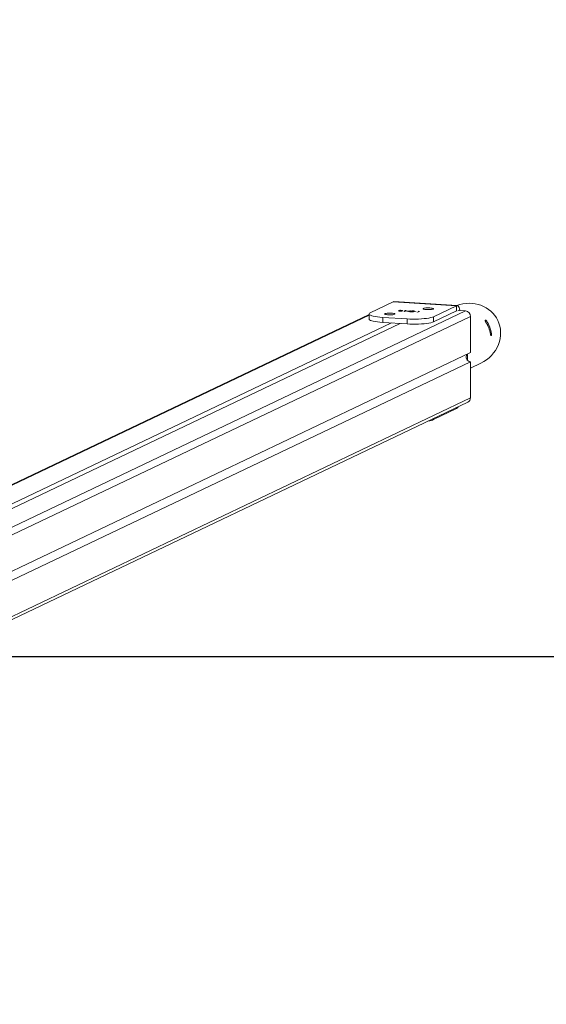
# Model space of a CAD drawing. Units: millimetres. Extents: x 4052 to 5439, y 1811 to 2572.
# Drawn here: x 4891 to 4942, y 2287 to 2382 of the extents above; entities that cross this region are included whole.
import ezdxf

# ---------------------------------------------------------------- set-up
doc = ezdxf.new("R2010")
doc.units = ezdxf.units.MM
doc.header["$LTSCALE"] = 120
doc.header["$PDSIZE"] = -1
doc.layers.add('VP-DIM', color=7, linetype='Continuous')
doc.layers.add('VP-HIC', color=6, linetype='Continuous')
doc.layers.add('VP-EQ', color=7, linetype='Continuous', true_color=0x8a3492)
doc.dimstyles.new('Strefa', dxfattribs={"dimtxt": 14, "dimasz": 20, "dimexe": 20, "dimexo": 50, "dimgap": 20, "dimtad": 0, "dimdec": 0, "dimzin": 0, "dimdsep": 46, "dimtxsty": 'Standard', "dimcen": 0.09, "dimadec": 0, "dimazin": 0, "dimtfac": 1, "dimtdec": 4, "dimtofl": 0, "dimtmove": 0, "dimatfit": 3, "dimfxl": 70, "dimfxlon": 1, "dimtolj": 1, "dimtzin": 0, "dimarcsym": 0})

# ---------------------------------------------------------------- blocks, each defined once
blk = doc.blocks.new('wd1491')
at = {"layer": 'VP-EQ', "color": 0, "linetype": 'Continuous', "lineweight": 18}
for p, q in [((4924.632, 2353.406), (4926.855, 2354.467)), ((4926.855, 2354.467), (4926.918, 2354.48)), ((4932.963, 2354.081), (4926.855, 2354.467)), ((4933.026, 2354.094), (4926.918, 2354.48)), ((4851.81, 2314.441), (4933.838, 2353.577)), ((4927.319, 2353.579), (4927.494, 2353.663)), ((4927.361, 2353.576), (4927.319, 2353.579)), ((4927.384, 2353.587), (4927.361, 2353.576)), ((4927.414, 2353.597), (4927.414, 2353.577)), ((4927.537, 2353.66), (4927.463, 2353.625)), ((4927.494, 2353.663), (4927.537, 2353.66)), ((4927.494, 2353.64), (4927.494, 2353.663)), ((4927.709, 2353.577), (4927.709, 2353.597)), ((4927.879, 2353.544), (4928.033, 2353.617)), ((4927.921, 2353.541), (4927.879, 2353.544)), ((4928.092, 2353.623), (4927.921, 2353.541)), ((4927.96, 2353.622), (4928.005, 2353.628)), ((4928.033, 2353.617), (4927.96, 2353.622)), ((4928.005, 2353.628), (4928.092, 2353.623)), ((4928.005, 2353.619), (4928.005, 2353.628)), ((4928.033, 2353.594), (4928.033, 2353.617)), ((4928.136, 2353.549), (4928.528, 2353.597)), ((4928.358, 2353.535), (4928.136, 2353.549)), ((4928.45, 2353.579), (4928.236, 2353.552)), ((4928.236, 2353.552), (4928.376, 2353.543)), ((4928.236, 2353.542), (4928.236, 2353.552)), ((4928.319, 2353.516), (4928.358, 2353.535)), ((4928.361, 2353.513), (4928.319, 2353.516)), ((4928.358, 2353.513), (4928.358, 2353.535)), ((4928.401, 2353.532), (4928.361, 2353.513)), ((4928.376, 2353.543), (4928.45, 2353.579)), ((4928.376, 2353.52), (4928.376, 2353.543)), ((4928.455, 2353.529), (4928.401, 2353.532)), ((4928.536, 2353.597), (4928.418, 2353.54)), ((4928.418, 2353.54), (4928.472, 2353.537)), ((4928.418, 2353.531), (4928.418, 2353.54)), ((4928.45, 2353.556), (4928.45, 2353.579)), ((4928.472, 2353.537), (4928.455, 2353.529)), ((4928.457, 2353.507), (4928.71, 2353.529)), ((4928.777, 2353.487), (4928.457, 2353.507)), ((4928.528, 2353.597), (4928.536, 2353.597)), ((4928.528, 2353.593), (4928.528, 2353.597)), ((4928.739, 2353.523), (4928.576, 2353.509)), ((4928.576, 2353.509), (4928.794, 2353.495)), ((4928.576, 2353.5), (4928.576, 2353.509)), ((4928.636, 2353.56), (4928.594, 2353.562)), ((4928.71, 2353.521), (4928.71, 2353.529)), ((4928.794, 2353.495), (4928.777, 2353.487)), ((4928.858, 2353.537), (4928.858, 2353.554)), ((4928.876, 2353.511), (4928.893, 2353.52)), ((4929.057, 2353.5), (4928.876, 2353.511)), ((4928.893, 2353.52), (4929.074, 2353.508)), ((4928.893, 2353.51), (4928.893, 2353.52)), ((4929.074, 2353.508), (4929.057, 2353.5)), ((4929.18, 2353.462), (4929.334, 2353.535)), ((4929.222, 2353.459), (4929.18, 2353.462)), ((4929.393, 2353.54), (4929.222, 2353.459)), ((4929.261, 2353.539), (4929.307, 2353.546)), ((4929.334, 2353.535), (4929.261, 2353.539)), ((4929.307, 2353.546), (4929.393, 2353.54)), ((4929.307, 2353.536), (4929.307, 2353.546)), ((4929.334, 2353.512), (4929.334, 2353.535)), ((4932.963, 2354.081), (4930.74, 2353.02)), ((4932.963, 2353.588), (4930.74, 2352.528)), ((4932.963, 2353.588), (4932.963, 2354.081)), ((4933.134, 2353.621), (4933.838, 2353.577)), ((4924.511, 2353.25), (4844.372, 2315.016)), ((4924.511, 2353.188), (4844.486, 2315.009)), ((4934.308, 2353.054), (4852.176, 2313.87)), ((4924.511, 2353.287), (4924.511, 2352.795)), ((4928.176, 2352.812), (4925.827, 2352.961)), ((4925.827, 2352.961), (4925.827, 2352.469)), ((4928.176, 2352.32), (4925.827, 2352.469)), ((4928.176, 2352.812), (4928.176, 2352.32)), ((4930.74, 2353.02), (4930.74, 2352.528)), ((4934.308, 2349.558), (4934.308, 2353.054)), ((4935.874, 2352.592), (4935.766, 2352.552)), ((4926.669, 2352.415), (4847.822, 2314.798)), ((4848.668, 2314.745), (4927.514, 2352.362)), ((4936.341, 2351.379), (4936.237, 2351.341)), ((4934.308, 2349.558), (4864.535, 2316.27)), ((4864.872, 2315.545), (4934.308, 2348.672)), ((4934.009, 2348.821), (4934.009, 2349.416)), ((4934.308, 2345.176), (4934.308, 2348.672)), ((4934.308, 2348.059), (4935.305, 2348.535)), ((4852.187, 2305.996), (4934.308, 2345.176)), ((4852.179, 2305.692), (4934.054, 2344.754)), ((4930.74, 2343.075), (4932.963, 2344.135)), ((4932.963, 2344.234), (4932.963, 2344.135)), ((4930.74, 2343.075), (4930.74, 2343.173))]:
    blk.add_line(p, q, dxfattribs=at)
at = {"layer": 'VP-EQ', "color": 0, "linetype": 'Continuous', "lineweight": 18, "flags": 128}
for points in [[(4924.632, 2353.406), (4924.553, 2353.358), (4924.515, 2353.309), (4924.517, 2353.26), (4924.56, 2353.211), (4924.643, 2353.163), (4924.763, 2353.118), (4924.919, 2353.077), (4925.108, 2353.04), (4925.325, 2353.008), (4925.566, 2352.981), (4925.827, 2352.961)], [(4930.681, 2353.828), (4930.608, 2353.848), (4930.506, 2353.864), (4930.383, 2353.874), (4930.249, 2353.878), (4930.114, 2353.876), (4929.987, 2353.867), (4929.877, 2353.853), (4929.794, 2353.835), (4929.743, 2353.813), (4929.729, 2353.789), (4929.751, 2353.766), (4929.808, 2353.744), (4929.897, 2353.726), (4930.01, 2353.713), (4930.14, 2353.706), (4930.276, 2353.705), (4930.408, 2353.711), (4930.527, 2353.722), (4930.624, 2353.739), (4930.692, 2353.759), (4930.725, 2353.782), (4930.722, 2353.806), (4930.681, 2353.828)], [(4933.28, 2353.612), (4933.279, 2353.623), (4933.247, 2353.779), (4933.204, 2353.907), (4933.153, 2354.005), (4933.093, 2354.068), (4933.029, 2354.093), (4932.963, 2354.081)], [(4924.511, 2352.795), (4924.517, 2352.767), (4924.56, 2352.718), (4924.643, 2352.671), (4924.763, 2352.626), (4924.919, 2352.585), (4925.108, 2352.547), (4925.325, 2352.515), (4925.566, 2352.489), (4925.827, 2352.469)], [(4926.964, 2353.324), (4926.89, 2353.344), (4926.788, 2353.359), (4926.666, 2353.37), (4926.532, 2353.374), (4926.396, 2353.372), (4926.269, 2353.363), (4926.16, 2353.349), (4926.077, 2353.33), (4926.026, 2353.308), (4926.011, 2353.285), (4926.033, 2353.262), (4926.091, 2353.24), (4926.18, 2353.222), (4926.293, 2353.209), (4926.422, 2353.202), (4926.558, 2353.201), (4926.691, 2353.206), (4926.81, 2353.218), (4926.907, 2353.234), (4926.975, 2353.255), (4927.008, 2353.278), (4927.004, 2353.301), (4926.964, 2353.324)], [(4928.176, 2352.812), (4928.451, 2352.799), (4928.733, 2352.792), (4929.019, 2352.793), (4929.301, 2352.8), (4929.574, 2352.814), (4929.833, 2352.835), (4930.071, 2352.862), (4930.286, 2352.895), (4930.471, 2352.933), (4930.623, 2352.975), (4930.74, 2353.02)], [(4928.176, 2352.32), (4928.451, 2352.306), (4928.733, 2352.3), (4929.019, 2352.3), (4929.301, 2352.308), (4929.574, 2352.322), (4929.833, 2352.343), (4930.071, 2352.37), (4930.286, 2352.403), (4930.471, 2352.44), (4930.623, 2352.482), (4930.74, 2352.528)]]:
    blk.add_lwpolyline(points, dxfattribs=at)
at = {"layer": 'VP-EQ', "color": 0, "linetype": 'Continuous', "lineweight": 18}
for centre, radius, start, end in [((4932.99, 2353.529), 0.0656, 44.86839, 114.83375), ((4933.789, 2353.06), 0.519, 359.38579, 84.57924), ((4933.037, 2350.793), 3.246, 9.52125, 32.6097), ((4933.138, 2350.842), 3.248, 9.52578, 32.60517), ((4934.351, 2349.136), 0.465, 146.25917, 264.75603), ((4933.849, 2345.166), 0.46, 296.48022, 1.27784), ((4932.738, 2344.483), 0.414, 302.84594, 334.54109), ((4929.946, 2345.065), 2.143, 278.50629, 291.73306)]:
    blk.add_arc(centre, radius, start, end, dxfattribs=at)
at = {"layer": 'VP-EQ', "color": 0, "linetype": 'Continuous', "lineweight": 18, "extrusion": (6.70975e-06, 0.000120267, 1)}
for start_param, end_param in [(0, 1.477588), (4.71211, 6.283185)]:
    blk.add_ellipse((4934.007, 2351.256), major_axis=(2.94, 1.404, 0), ratio=0.925395, start_param=start_param, end_param=end_param, dxfattribs=at)
at = {"layer": 'VP-EQ', "color": 0, "linetype": 'Continuous', "lineweight": 18}
for points, knots in [([(4927.498, 2353.567), (4927.468, 2353.569), (4927.415, 2353.574), (4927.394, 2353.583), (4927.384, 2353.587)], [0, 0, 0, 0, 0.558847, 1, 1, 1, 1]), ([(4927.424, 2353.606), (4927.419, 2353.603), (4927.408, 2353.595), (4927.43, 2353.585), (4927.466, 2353.578), (4927.497, 2353.575), (4927.513, 2353.574)], [0, 0, 0, 0, 0.279593, 0.559152, 0.779449, 1, 1, 1, 1]), ([(4927.612, 2353.621), (4927.591, 2353.622), (4927.549, 2353.624), (4927.489, 2353.621), (4927.445, 2353.614), (4927.431, 2353.609), (4927.424, 2353.606)], [0, 0, 0, 0, 0.279797, 0.559425, 0.779609, 1, 1, 1, 1]), ([(4927.463, 2353.625), (4927.493, 2353.628), (4927.547, 2353.632), (4927.603, 2353.629), (4927.628, 2353.628)], [0, 0, 0, 0, 0.559268, 1, 1, 1, 1]), ([(4927.743, 2353.586), (4927.73, 2353.582), (4927.704, 2353.573), (4927.633, 2353.566), (4927.562, 2353.564), (4927.519, 2353.566), (4927.498, 2353.567)], [0, 0, 0, 0, 0.279413, 0.559192, 0.779565, 1, 1, 1, 1]), ([(4927.513, 2353.574), (4927.534, 2353.573), (4927.576, 2353.571), (4927.634, 2353.575), (4927.678, 2353.581), (4927.693, 2353.586), (4927.7, 2353.589)], [0, 0, 0, 0, 0.279798, 0.559304, 0.779673, 1, 1, 1, 1]), ([(4927.7, 2353.589), (4927.705, 2353.592), (4927.714, 2353.6), (4927.693, 2353.61), (4927.658, 2353.617), (4927.627, 2353.62), (4927.612, 2353.621)], [0, 0, 0, 0, 0.279424, 0.559175, 0.779564, 1, 1, 1, 1]), ([(4927.628, 2353.628), (4927.654, 2353.626), (4927.704, 2353.622), (4927.745, 2353.61), (4927.76, 2353.597), (4927.748, 2353.59), (4927.743, 2353.586)], [0, 0, 0, 0, 0.279595, 0.559342, 0.779591, 1, 1, 1, 1]), ([(4928.594, 2353.562), (4928.605, 2353.566), (4928.627, 2353.574), (4928.686, 2353.58), (4928.749, 2353.583), (4928.786, 2353.581), (4928.804, 2353.58)], [0, 0, 0, 0, 0.280048, 0.559537, 0.779695, 1, 1, 1, 1]), ([(4928.784, 2353.572), (4928.768, 2353.572), (4928.735, 2353.574), (4928.688, 2353.571), (4928.655, 2353.566), (4928.642, 2353.562), (4928.636, 2353.56)], [0, 0, 0, 0, 0.279694, 0.55894, 0.779211, 1, 1, 1, 1]), ([(4928.71, 2353.529), (4928.741, 2353.532), (4928.785, 2353.536), (4928.834, 2353.542), (4928.846, 2353.547), (4928.852, 2353.549)], [0, 0, 0, 0, 0.5607775, 0.7805645, 1, 1, 1, 1]), ([(4928.895, 2353.547), (4928.887, 2353.544), (4928.869, 2353.537), (4928.811, 2353.53), (4928.766, 2353.526), (4928.739, 2353.523)], [0, 0, 0, 0, 0.279279, 0.559139, 1, 1, 1, 1]), ([(4928.852, 2353.549), (4928.855, 2353.551), (4928.862, 2353.557), (4928.844, 2353.564), (4928.818, 2353.569), (4928.796, 2353.571), (4928.784, 2353.572)], [0, 0, 0, 0, 0.27916, 0.55894, 0.779361, 1, 1, 1, 1]), ([(4928.804, 2353.58), (4928.824, 2353.578), (4928.865, 2353.575), (4928.897, 2353.565), (4928.909, 2353.556), (4928.9, 2353.55), (4928.895, 2353.547)], [0, 0, 0, 0, 0.279892, 0.559224, 0.779577, 1, 1, 1, 1]), ([(4935.874, 2352.592), (4935.864, 2352.606), (4935.843, 2352.636), (4935.808, 2352.67), (4935.774, 2352.693), (4935.747, 2352.7), (4935.729, 2352.693), (4935.721, 2352.673), (4935.725, 2352.641), (4935.739, 2352.602), (4935.756, 2352.567), (4935.768, 2352.548), (4935.771, 2352.543)], [0, 0, 0, 0, 0.111014, 0.222094, 0.332394, 0.439727, 0.543564, 0.645701, 0.748878, 0.855118, 0.964775, 1, 1, 1, 1]), ([(4936.238, 2351.33), (4936.242, 2351.313), (4936.249, 2351.279), (4936.264, 2351.237), (4936.282, 2351.209), (4936.301, 2351.198), (4936.319, 2351.205), (4936.333, 2351.228), (4936.343, 2351.264), (4936.347, 2351.311), (4936.345, 2351.351), (4936.342, 2351.374), (4936.341, 2351.379)], [0, 0, 0, 0, 0.111055, 0.222006, 0.332378, 0.439708, 0.543565, 0.645667, 0.748862, 0.855149, 0.964708, 1, 1, 1, 1])]:
    blk.add_open_spline(points, degree=3, knots=knots, dxfattribs=at)
blk = doc.blocks.new('wd1491 2d')
at = {"layer": 'VP-EQ', "color": 0}
blk.add_lwpolyline([(4470.962, 2320.145), (4470.962, 1845.637), (5210.962, 1845.637), (5210.962, 2320.145)], close=True, dxfattribs=at)
blk.add_blockref('wd1491', (0, 0), dxfattribs=at)
blk = doc.blocks.new('*D23')
at = {"layer": 'Defpoints', "color": 0}
for p in [(5210.962, 2552.145), (4470.962, 2320.145), (5210.962, 2320.145)]:
    blk.add_point(p, dxfattribs=at)
at = {"layer": 'VP-DIM', "color": 0, "lineweight": -2}
for p, q in [((4470.962, 2482.145), (4470.962, 2572.145)), ((5210.962, 2482.145), (5210.962, 2572.145)), ((4490.962, 2552.145), (4801.957, 2552.145)), ((5190.962, 2552.145), (4876.957, 2552.145))]:
    blk.add_line(p, q, dxfattribs=at)
at = {"layer": 'VP-DIM', "color": 0}
for points in [[(4490.962, 2555.478), (4490.962, 2548.811), (4470.962, 2552.145)], [(5190.962, 2548.811), (5190.962, 2555.478), (5210.962, 2552.145)]]:
    blk.add_solid(points, dxfattribs=at)
at = {"layer": 'VP-DIM', "color": 0, "insert": (4839.457, 2552.145), "char_height": 14, "attachment_point": 5}
blk.add_mtext('\\A1;740', dxfattribs=at)
blk = doc.blocks.new('*D24')
at = {"layer": 'Defpoints', "color": 0}
for p in [(4938.086, 2468.299), (4743.834, 2025.84), (4938.086, 2025.87)]:
    blk.add_point(p, dxfattribs=at)
at = {"layer": 'VP-DIM', "color": 0, "lineweight": -2}
for p, q in [((4743.834, 2398.299), (4743.834, 2488.299)), ((4938.086, 2398.299), (4938.086, 2488.299)), ((4763.834, 2468.299), (4804.627, 2468.299)), ((4918.086, 2468.299), (4877.293, 2468.299))]:
    blk.add_line(p, q, dxfattribs=at)
at = {"layer": 'VP-DIM', "color": 0}
for points in [[(4763.834, 2471.633), (4763.834, 2464.966), (4743.834, 2468.299)], [(4918.086, 2464.966), (4918.086, 2471.633), (4938.086, 2468.299)]]:
    blk.add_solid(points, dxfattribs=at)
at = {"layer": 'VP-DIM', "color": 0, "insert": (4840.96, 2468.299), "char_height": 14, "attachment_point": 5}
blk.add_mtext('\\A1;194', dxfattribs=at)
blk = doc.blocks.new('*D25')
at = {"layer": 'Defpoints', "color": 0}
for p in [(4755.004, 2354.48), (4755.003, 1810.729), (5328.962, 1810.729)]:
    blk.add_point(p, dxfattribs=at)
at = {"layer": 'VP-DIM', "color": 0, "lineweight": -2}
for p, q in [((5258.962, 2354.48), (5348.962, 2354.48)), ((5328.962, 2334.48), (5328.962, 2116.755)), ((5328.962, 1830.729), (5328.962, 2039.422)), ((5258.962, 1810.729), (5348.962, 1810.729))]:
    blk.add_line(p, q, dxfattribs=at)
at = {"layer": 'VP-DIM', "color": 0}
for points in [[(5332.296, 2334.48), (5325.629, 2334.48), (5328.962, 2354.48)], [(5325.629, 1830.729), (5332.296, 1830.729), (5328.962, 1810.729)]]:
    blk.add_solid(points, dxfattribs=at)
at = {"layer": 'VP-DIM', "color": 0, "insert": (5328.962, 2078.089), "char_height": 14, "attachment_point": 5, "rotation": 90}
blk.add_mtext('\\A1;544', dxfattribs=at)

msp = doc.modelspace()

# ---------------------------------------------------------------- linework, layer by layer
at = {"layer": 'VP-HIC', "color": 6}
msp.add_lwpolyline([(4470.962, 2320.145), (4470.962, 1845.637), (5210.962, 1845.637), (5210.962, 2320.145)], close=True, dxfattribs=at)

# ---------------------------------------------------------------- block references
at = {"layer": 'VP-EQ', "color": 0}
msp.add_blockref('wd1491 2d', (0, 0), dxfattribs=at)

# ---------------------------------------------------------------- dimensions: what is measured, and where the dimension line sits
at = {"layer": 'VP-DIM', "color": 0}
dim = msp.add_linear_dim(base=(5210.962, 2552.145), p1=(4470.962, 2320.145), p2=(5210.962, 2320.145), dimstyle='Strefa', dxfattribs=at)
dim.commit()
dim.dimension.update_dxf_attribs({"geometry": '*D23', "text_midpoint": (4839.457, 2552.145), "dimtype": 160})
dim = msp.add_linear_dim(base=(4938.086, 2468.299), p1=(4743.834, 2025.84, 0), p2=(4938.086, 2025.87, 0), dimstyle='Strefa', dxfattribs=at)
dim.commit()
dim.dimension.update_dxf_attribs({"geometry": '*D24', "text_midpoint": (4840.96, 2468.299)})
dim = msp.add_linear_dim(base=(5328.962, 1810.729), p1=(4755.004, 2354.48), p2=(4755.003, 1810.729), angle=90, dimstyle='Strefa', dxfattribs=at)
dim.commit()
dim.dimension.update_dxf_attribs({"geometry": '*D25', "text_midpoint": (5328.962, 2078.089), "dimtype": 160})

doc.saveas('drawing.dxf')
